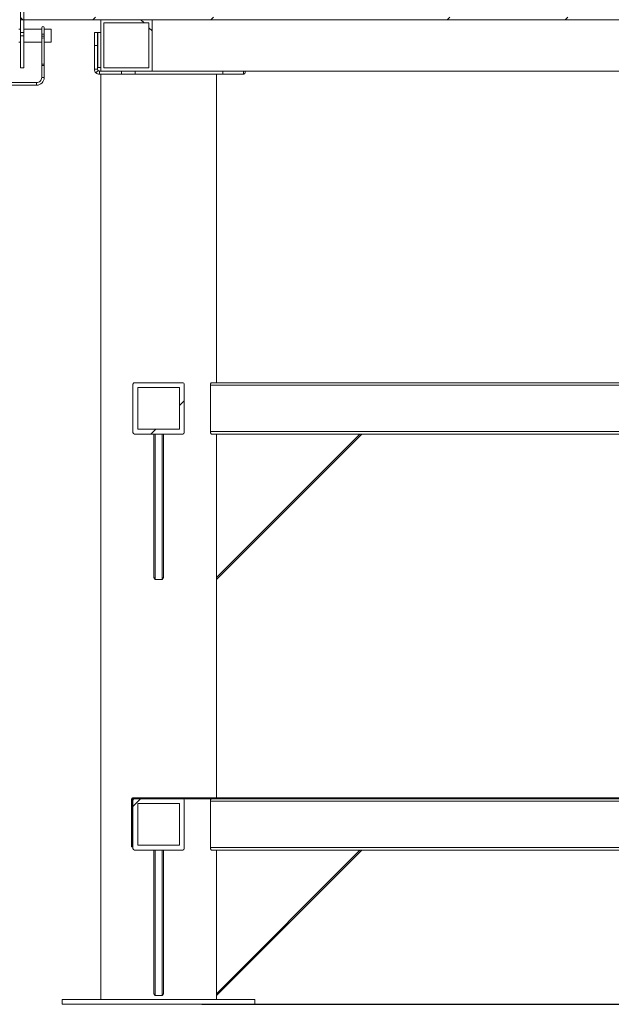
# Model space of a CAD drawing. Units: inches. Extents: x -21.6 to 16.6, y 0.2 to 12.7.
# Drawn here: x 12.1 to 13, y 2.7 to 4.2 of the extents above; entities that cross this region are included whole.
import ezdxf

# ---------------------------------------------------------------- set-up
doc = ezdxf.new("R2010")
doc.units = ezdxf.units.IN
doc.header["$MEASUREMENT"] = 0

# ---------------------------------------------------------------- blocks, each defined once
blk = doc.blocks.new('SW_BROKEN_VIEW_0')
at = {"color": 0, "linetype": 'Continuous'}
blk.add_line((0, 0), (2.1227, 0), dxfattribs=at)
blk = doc.blocks.new('SW_HATCH_0')
at = {"color": 0, "linetype": 'Continuous', "lineweight": 0}
for p, q in [((-1.3208, -2.1997), (-1.3173, -2.2032)), ((-1.2085, -2.1992), (-1.2125, -2.2032)), ((-1.1405, -2.2032), (-1.1357, -2.208)), ((-1.0317, -2.1992), (-1.0357, -2.2032)), ((-0.6782, -2.1992), (-0.6822, -2.2032)), ((-0.5014, -2.1992), (-0.5054, -2.2032)), ((-1.1284, -2.2153), (-1.1236, -2.2201)), ((-1.0756, -2.7734), (-1.0828, -2.7806)), ((-1.1184, -2.8162), (-1.1256, -2.8234)), ((-1.141, -3.3691), (-1.1525, -3.3806)), ((-1.0367, -3.3677), (-1.0353, -3.3691)), ((-0.6831, -3.3677), (-0.6817, -3.3691)), ((-0.5063, -3.3677), (-0.505, -3.3691)), ((-1.1544, -3.4267), (-1.1531, -3.4281))]:
    blk.add_line(p, q, dxfattribs=at)

msp = doc.modelspace()

# ---------------------------------------------------------------- linework, layer by layer
at = {"color": 7, "linetype": 'Continuous', "lineweight": 15}
for p, q in [((12.107019, 4.408156), (12.107019, 4.21104)), ((12.111827, 4.408156), (12.111827, 4.21104)), ((12.111827, 4.21104), (12.111827, 4.215079)), ((12.107019, 4.21104), (12.111827, 4.21104)), ((12.107019, 4.19181), (12.107019, 4.21104)), ((12.111827, 4.19181), (12.111827, 4.21104)), ((14.706618, 4.21104), (12.111827, 4.21104)), ((12.227212, 4.21104), (12.227212, 4.134117)), ((12.304135, 4.21104), (12.227212, 4.21104)), ((12.299327, 4.206233), (12.232019, 4.206233)), ((12.232019, 4.206233), (12.232019, 4.138925)), ((12.299327, 4.206233), (12.299327, 4.138925)), ((12.304135, 4.21104), (12.304135, 4.134117)), ((12.107019, 4.196664), (12.104635, 4.196664)), ((12.111827, 4.19181), (12.107019, 4.19181)), ((12.107019, 4.187002), (12.107019, 4.19181)), ((12.111827, 4.187002), (12.107019, 4.187002)), ((12.107019, 4.138925), (12.107019, 4.187002)), ((12.138769, 4.196664), (12.111827, 4.196664)), ((12.111827, 4.187002), (12.111827, 4.19181)), ((12.111827, 4.138925), (12.111827, 4.187002)), ((12.138769, 4.199068), (12.138769, 4.189453)), ((12.138769, 4.189453), (12.138769, 4.186523)), ((12.138769, 4.186523), (12.138769, 4.184077)), ((12.142616, 4.189453), (12.142616, 4.199068)), ((12.152712, 4.196664), (12.142616, 4.196664)), ((12.142616, 4.186523), (12.142616, 4.189453)), ((12.142616, 4.184077), (12.142616, 4.186523)), ((12.152712, 4.187049), (12.152712, 4.196664)), ((12.152712, 4.177434), (12.152712, 4.187049)), ((12.217596, 4.172579), (12.217596, 4.19181)), ((12.217596, 4.19181), (12.222404, 4.19181)), ((12.222404, 4.19181), (12.222404, 4.172579)), ((12.222676, 4.19181), (12.222676, 4.139406)), ((12.227212, 4.19181), (12.222676, 4.19181)), ((12.104635, 4.177434), (12.107019, 4.177434)), ((12.111827, 4.177434), (12.138769, 4.177434)), ((12.138769, 4.184077), (12.138769, 4.144983)), ((12.142616, 4.144983), (12.142616, 4.184077)), ((12.142616, 4.177434), (12.152712, 4.177434)), ((12.222404, 4.172579), (12.217596, 4.172579)), ((12.217596, 4.172579), (12.217596, 4.137002)), ((12.222404, 4.172579), (12.222404, 4.137002)), ((12.138769, 4.144983), (12.138769, 4.142536)), ((12.138769, 4.142536), (12.138769, 4.124549)), ((12.142616, 4.142536), (12.142616, 4.144983)), ((12.142616, 4.124549), (12.142616, 4.142536)), ((12.107019, 4.138925), (12.111827, 4.138925)), ((12.222404, 4.137002), (12.217596, 4.137002)), ((12.223249, 4.134962), (12.21985, 4.131562)), ((12.227212, 4.139406), (12.222676, 4.139406)), ((12.225289, 4.134117), (12.225289, 4.129309)), ((12.225289, 4.134117), (12.227212, 4.134117)), ((12.225289, 4.129309), (12.258288, 4.129309)), ((12.304135, 4.134117), (12.227212, 4.134117)), ((12.227212, 4.129309), (12.227212, 2.744694)), ((12.299327, 4.138925), (12.232019, 4.138925)), ((12.258288, 4.134117), (12.258288, 4.129309)), ((12.258288, 4.129309), (12.278863, 4.129309)), ((12.278863, 4.134117), (12.278863, 4.129309)), ((12.278863, 4.129309), (12.409904, 4.129309)), ((13.015673, 4.134117), (12.304135, 4.134117)), ((12.400289, 3.667771), (12.400289, 4.129309)), ((12.409904, 4.129309), (12.409904, 4.134117)), ((12.409904, 4.129309), (12.440673, 4.129309)), ((12.440673, 4.134117), (12.440673, 4.129309)), ((12.443558, 4.134117), (12.443558, 4.131562)), ((12.131077, 4.116857), (12.0205, 4.116857)), ((12.0205, 4.113011), (12.131077, 4.113011)), ((12.275289, 3.593233), (12.275289, 3.665386)), ((12.277673, 3.667771), (12.349827, 3.667771)), ((12.2825, 3.660559), (12.345, 3.660559)), ((12.2825, 3.598059), (12.2825, 3.660559)), ((12.345, 3.660559), (12.345, 3.598059)), ((12.352212, 3.665386), (12.352212, 3.593233)), ((12.391272, 3.594694), (12.391272, 3.663925)), ((13.11776, 3.667771), (12.393064, 3.667771)), ((12.345, 3.598059), (12.2825, 3.598059)), ((12.349827, 3.590848), (12.277673, 3.590848)), ((12.306539, 3.375996), (12.306539, 3.590848)), ((12.308462, 3.590848), (12.308462, 3.373277)), ((12.319039, 3.373277), (12.319039, 3.590848)), ((12.320962, 3.590848), (12.320962, 3.375996)), ((13.12377, 3.590848), (12.393064, 3.590848)), ((12.400289, 3.375996), (12.61514, 3.590848)), ((12.61786, 3.590848), (12.400289, 3.373277)), ((12.400289, 3.590848), (12.400289, 3.375996)), ((12.308462, 3.373277), (12.306539, 3.375996)), ((12.320962, 3.375996), (12.319039, 3.373277)), ((12.400289, 3.373277), (12.400289, 3.375996)), ((12.319039, 3.373277), (12.308462, 3.373277)), ((12.400289, 3.046559), (12.400289, 3.373277)), ((12.273327, 3.044598), (12.273327, 2.973059)), ((12.274712, 3.044598), (12.274712, 2.973059)), ((12.275289, 3.046559), (14.332981, 3.046559)), ((12.275289, 3.045175), (14.332981, 3.045175)), ((12.275289, 2.970636), (12.275289, 3.04279)), ((12.277673, 3.045175), (12.349827, 3.045175)), ((12.2825, 3.037963), (12.345, 3.037963)), ((12.2825, 2.975463), (12.2825, 3.037963)), ((12.345, 3.037963), (12.345, 2.975463)), ((12.352212, 3.04279), (12.352212, 2.970636)), ((12.391272, 2.972098), (12.391272, 3.041329)), ((12.273327, 2.973059), (12.274712, 2.973059)), ((12.349827, 2.968252), (12.277673, 2.968252)), ((12.345, 2.975463), (12.2825, 2.975463)), ((12.306539, 2.7534), (12.306539, 2.968252)), ((12.308462, 2.968252), (12.308462, 2.750681)), ((12.319039, 2.750681), (12.319039, 2.968252)), ((12.320962, 2.968252), (12.320962, 2.7534)), ((13.644519, 2.968252), (12.393064, 2.968252)), ((12.400289, 2.7534), (12.61514, 2.968252)), ((12.61786, 2.968252), (12.400289, 2.750681)), ((12.400289, 2.968252), (12.400289, 2.7534)), ((12.169519, 2.744694), (12.169519, 2.737483)), ((12.169519, 2.744694), (12.457981, 2.744694)), ((12.308462, 2.750681), (12.306539, 2.7534)), ((12.319039, 2.750681), (12.308462, 2.750681)), ((12.320962, 2.7534), (12.319039, 2.750681)), ((12.400289, 2.750681), (12.400289, 2.7534)), ((12.400289, 2.744694), (12.400289, 2.750681)), ((12.457981, 2.737483), (12.457981, 2.744694)), ((12.169519, 2.737483), (12.457981, 2.737483))]:
    msp.add_line(p, q, dxfattribs=at)
at = {"color": 8, "linetype": 'Continuous', "lineweight": 15}
for p, q in [((12.138769, 4.189453), (12.142616, 4.189453)), ((12.138769, 4.186523), (12.142616, 4.186523)), ((12.138769, 4.142536), (12.142616, 4.142536)), ((12.131077, 4.116857), (12.131077, 4.113011)), ((12.138769, 4.124549), (12.142616, 4.124549)), ((13.11776, 3.663925), (12.391272, 3.663925)), ((13.12377, 3.594694), (12.391272, 3.594694)), ((13.640673, 3.041329), (12.391272, 3.041329)), ((13.640673, 2.972098), (12.391272, 2.972098))]:
    msp.add_line(p, q, dxfattribs=at)
at = {"color": 8, "linetype": 'Continuous', "lineweight": 15, "flags": 128}
msp.add_lwpolyline([(12.138769, 4.144983), (12.138887, 4.144814), (12.139296, 4.144646), (12.139933, 4.144533), (12.140693, 4.144493), (12.141452, 4.144533), (12.142089, 4.144646), (12.142498, 4.144814), (12.142616, 4.144983)], dxfattribs=at)
at = {"color": 7, "linetype": 'Continuous', "lineweight": 15}
for centre, radius, start, end in [((12.140693, 4.199068), 0.001923, 0, 180), ((12.225289, 4.137002), 0.007692, 179.999374, 225.003487), ((12.225289, 4.137002), 0.002884, 179.999633, 225.00625), ((12.131077, 4.124549), 0.007692, 269.999533, 0.000467), ((12.131077, 4.124549), 0.011539, 270.000681, 359.999767), ((12.277673, 3.665386), 0.002385, 89.999765, 180.002404), ((12.349827, 3.665387), 0.002384, 359.993895, 90.003937), ((12.277674, 3.593233), 0.002385, 180.005, 269.992831), ((12.349827, 3.593233), 0.002385, 270.003467, 359.998702), ((12.275289, 3.044598), 0.001961, 89.995964, 180.001399), ((12.275289, 3.044598), 0.000577, 90.009993, 179.990007), ((12.277673, 3.04279), 0.002385, 89.999765, 180.002404), ((12.349827, 3.04279), 0.002384, 359.993895, 90.003937), ((12.277674, 2.970637), 0.002385, 180.005, 269.992831), ((12.349827, 2.970636), 0.002385, 270.003467, 359.998702)]:
    msp.add_arc(centre, radius, start, end, dxfattribs=at)
at = {"color": 8, "linetype": 'Continuous', "lineweight": 15}
msp.add_arc((12.140693, 4.186921), 0.003434, 235.940034, 304.059966, dxfattribs=at)
at = {"color": 7, "linetype": 'Continuous', "lineweight": 15}
for points, knots in [([(12.225289, 4.129309), (12.22427, 4.129415), (12.222233, 4.129625), (12.220644, 4.130916), (12.21985, 4.131562)], [0, 0, 0, 0, 0.50000079, 1, 1, 1, 1]), ([(12.225289, 4.134117), (12.224907, 4.134157), (12.224143, 4.134235), (12.223547, 4.13472), (12.223249, 4.134962)], [0, 0, 0, 0, 0.50000705, 1, 1, 1, 1]), ([(12.443558, 4.131562), (12.443136, 4.130925), (12.442416, 4.129837), (12.441183, 4.129464), (12.440673, 4.129309)], [0, 0, 0, 0, 0.58613748, 1, 1, 1, 1]), ([(12.391272, 3.663925), (12.391289, 3.664319), (12.391322, 3.66507), (12.391575, 3.666116), (12.391955, 3.666957), (12.392431, 3.667611), (12.392877, 3.667724), (12.393064, 3.667771)], [0, 0, 0, 0, 0.26020211, 0.49675441, 0.70309064, 0.87583716, 1, 1, 1, 1]), ([(12.393064, 3.590848), (12.392888, 3.59089), (12.392419, 3.591004), (12.391888, 3.591758), (12.391482, 3.592774), (12.391295, 3.593813), (12.391278, 3.594466), (12.391272, 3.594694)], [0, 0, 0, 0, 0.11698349, 0.31161187, 0.56806857, 0.84874369, 1, 1, 1, 1]), ([(12.391272, 3.041329), (12.391289, 3.041722), (12.391322, 3.042474), (12.391575, 3.04352), (12.391955, 3.044361), (12.392431, 3.045015), (12.392877, 3.045128), (12.393064, 3.045175)], [0, 0, 0, 0, 0.26020211, 0.49675441, 0.70309064, 0.87583716, 1, 1, 1, 1]), ([(12.393064, 2.968252), (12.392888, 2.968294), (12.392419, 2.968407), (12.391888, 2.969161), (12.391482, 2.970178), (12.391295, 2.971216), (12.391278, 2.971869), (12.391272, 2.972098)], [0, 0, 0, 0, 0.11698349, 0.31161187, 0.56806857, 0.84874369, 1, 1, 1, 1])]:
    msp.add_open_spline(points, degree=3, knots=knots, dxfattribs=at)

# ---------------------------------------------------------------- block references
at = {"color": 7, "linetype": 'Continuous', "lineweight": 0}
msp.add_blockref('SW_HATCH_0', (13.427772, 6.41426), dxfattribs=at)
at = {"color": 7, "linetype": 'Continuous'}
msp.add_blockref('SW_BROKEN_VIEW_0', (12.378616, 2.737483), dxfattribs=at)

doc.saveas('drawing.dxf')
